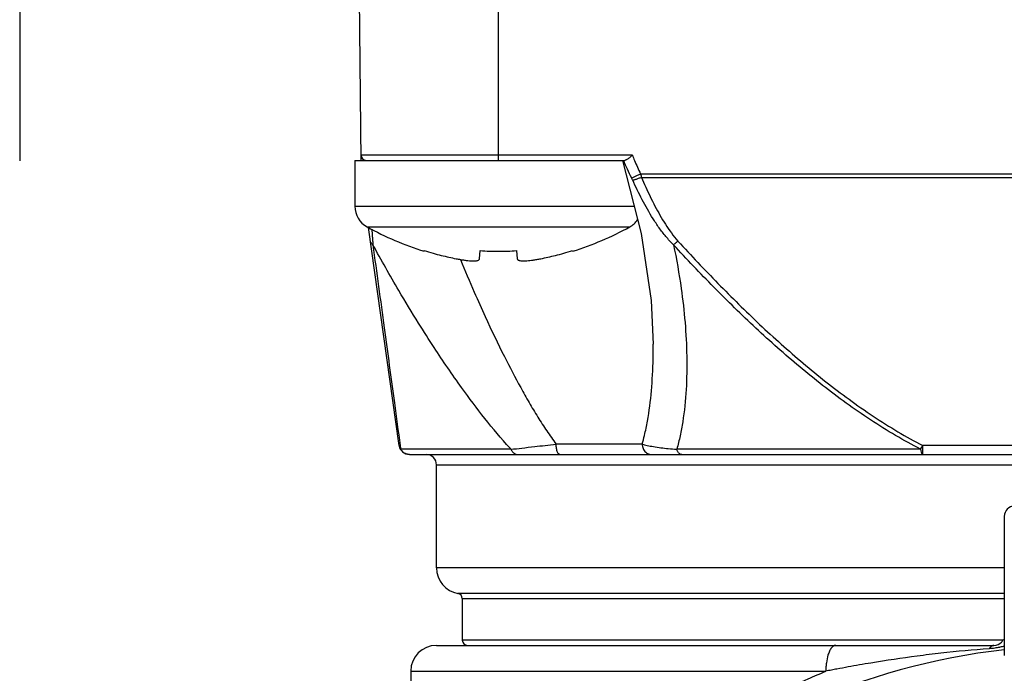
# Model space of a CAD drawing. Units: inches. Extents: x 1.2 to 15.8, y 0.3 to 10.5.
# Drawn here: x 2.8 to 3.2, y 6.9 to 7.2 of the extents above; entities that cross this region are included whole.
import ezdxf

# ---------------------------------------------------------------- set-up
doc = ezdxf.new("R2010")
doc.units = ezdxf.units.IN
doc.header["$LTSCALE"] = 0.935
doc.header["$MEASUREMENT"] = 0
doc.linetypes.add('CENTER', pattern=[0.6, 0.375, -0.075, 0.075, -0.075])
doc.layers.get('0').update_dxf_attribs({"linetype": 'CONTINUOUS'})
doc.layers.add('DEFAULT_1', color=7, linetype='CENTER')

msp = doc.modelspace()

# ---------------------------------------------------------------- linework, layer by layer
at = {"color": 7, "linetype": 'CONTINUOUS'}
for p, q in [((2.9540519565, 7.139103196), (2.9532788962, 7.227687124)), ((3.0064285025, 7.1391044468), (3.0064285025, 7.227687124)), ((2.9516785025, 7.1391044468), (3.0546401393, 7.1391044468)), ((2.9516785025, 7.1391044468), (2.9516785025, 7.1216044468)), ((3.0575083477, 7.1410557725), (2.9540349166, 7.1410557725)), ((3.3971145161, 7.1338848355), (3.0606243787, 7.1338848355)), ((3.0609728526, 7.1326009126), (3.3967660422, 7.1326009126)), ((2.9516785025, 7.1216044468), (3.0581763444, 7.1216044468)), ((2.9563395577, 7.1137194257), (3.0565174473, 7.1137194257)), ((2.9685719374, 7.0302888047), (2.956883337, 7.1134575182)), ((2.9780787173, 7.1044160727), (2.9781477059, 7.1046590326)), ((2.9992228637, 7.1015848539), (2.9995264863, 7.1046590326)), ((3.0133305187, 7.1046590326), (3.0136341413, 7.1015848539)), ((3.0347092992, 7.1046590326), (3.0347782878, 7.1044160727)), ((3.0654836206, 7.0688729091), (3.0654835747, 7.0690260443)), ((3.0112072355, 7.0288682263), (2.9691527796, 7.0288682263)), ((3.0612315684, 7.0308367303), (3.0284314785, 7.0308367303)), ((3.1674312339, 7.0288682263), (3.0744333009, 7.0288682263)), ((3.289523005, 7.0302888047), (3.1682159109, 7.0302888047)), ((3.16821698, 7.0268997224), (3.16821698, 7.0302888047)), ((2.9724706306, 7.0268997224), (3.4852682642, 7.0268997224)), ((2.9828064553, 7.0229627145), (3.4749324395, 7.0229627145)), ((2.9828064553, 6.9835926358), (2.9828064553, 7.0229627145)), ((3.1993418884, 7.0032776752), (3.1993418884, 6.9501494781)), ((3.1993418884, 6.9835926358), (2.9828064553, 6.9835926358)), ((3.1993418884, 6.9738876879), (2.991008555, 6.9738877805)), ((2.992648975, 6.9719468094), (3.1993418884, 6.9719468094)), ((2.992648975, 6.9719468094), (2.992648975, 6.9560335807)), ((2.9828095256, 6.9540650767), (3.1954048805, 6.9540650767)), ((3.1988530356, 6.9560335807), (2.992648975, 6.9560335807)), ((2.9729639356, 6.944222557), (3.1312880073, 6.944222557)), ((2.9729639356, 6.944222557), (2.9729639356, 6.7446261136))]:
    msp.add_line(p, q, dxfattribs=at)
msp.add_lwpolyline([(3.0536901086, 7.1391044468), (3.0608577933, 7.1111445965), (3.0646639026, 7.0856873895), (3.0654840401, 7.0690285778)], dxfattribs=at)
for centre, radius, start, end in [((2.9560033456, 7.1410729507), 0.0019685039, 180.5, 270.0000000505), ((2.9606785025, 7.1216044468), 0.009, 180, 241.1770280235), ((3.0521785025, 7.1216044468), 0.009, 298.8229719765, 324.7056580529), ((3.0141921552, 7.2188530405), 0.12, 241.1770280235, 252.4856101832), ((2.9986648499, 7.2188530405), 0.12, 287.5143898168, 298.8229719765), ((2.9724706306, 7.0308367303), 0.0039370079, 187.9999999477, 269.9999999976), ((2.9788694474, 7.0229627145), 0.0039370079, 0, 90), ((3.2032788962, 7.0032776752), 0.0039370079, 90, 180), ((2.992648975, 6.9835926358), 0.0098425197, 180, 260.4059317731), ((2.990680471, 6.9719468094), 0.0019685039, 0, 80.4059317731), ((2.9828064553, 6.944222557), 0.0098425197, 90, 180), ((2.9946174789, 6.9560335807), 0.0019685039, 180, 270), ((3.1954048805, 6.9580020846), 0.0039370079, 270, 316.6580728589), ((3.2288694474, 6.6932383051), 0.2608267717, 96.5002498896, 131.9206087438)]:
    msp.add_arc(centre, radius, start, end, dxfattribs=at)
for points, knots in [([(3.0572482923, 7.1323117373), (3.056687624, 7.1334266418), (3.0556362369, 7.1356113), (3.0546594248, 7.1378302631), (3.0542027517, 7.138915678)], [0, 0, 0, 0, 0.5144900637, 1, 1, 1, 1]), ([(3.0558699682, 7.1396750806), (3.0557171445, 7.1395639115), (3.055433861, 7.1393735831), (3.0550244351, 7.1391669334), (3.0547571512, 7.1391044468), (3.0546401393, 7.1391044468)], [0, 0, 0, 0, 0.4130850983, 0.7442284856, 1, 1, 1, 1]), ([(3.0575127539, 7.1410557725), (3.0573196318, 7.14088359), (3.056946155, 7.1405517236), (3.0564021072, 7.1400869866), (3.0560445956, 7.1398021104), (3.0558699682, 7.1396750806)], [0, 0, 0, 0, 0.3615967271, 0.6982060071, 1, 1, 1, 1]), ([(3.0575083549, 7.1410557754), (3.0576389672, 7.140728646), (3.0579023128, 7.1400764725), (3.0581707292, 7.1394263696), (3.0583059856, 7.1391023559)], [0, 0, 0, 0, 0.5008025109, 1, 1, 1, 1]), ([(3.0583059899, 7.1391023576), (3.0586724069, 7.1382235227), (3.0594251, 7.1364754158), (3.0602180163, 7.1347451822), (3.0606243826, 7.1338848373)], [0, 0, 0, 0, 0.5001773122, 1, 1, 1, 1]), ([(3.0576253341, 7.1315273165), (3.0575653471, 7.1316586647), (3.0574422464, 7.1319213785), (3.0573140069, 7.1321816225), (3.0572482874, 7.1323117357)], [0, 0, 0, 0, 0.4976386456, 1, 1, 1, 1]), ([(3.0606243787, 7.1338848355), (3.0602102518, 7.133689143), (3.0594344422, 7.1333232899), (3.0585108495, 7.1328915146), (3.0577999937, 7.1325620063), (3.0574508409, 7.1324026425), (3.0572482919, 7.1323117269)], [0, 0, 0, 0, 0.3689242744, 0.690867423, 0.8211812161, 1, 1, 1, 1]), ([(3.0609728526, 7.1326009126), (3.0605767227, 7.1324371638), (3.0598312038, 7.1321360445), (3.0589263996, 7.1318248827), (3.0582989426, 7.1316478228), (3.0579361122, 7.1315637235), (3.0577192095, 7.1315344524), (3.0576253302, 7.131527325)], [0, 0, 0, 0, 0.365277864, 0.6834615655, 0.8137740193, 0.9200851227, 1, 1, 1, 1]), ([(3.0732027621, 7.1069031263), (3.0721747821, 7.1078938368), (3.0702529311, 7.1099759526), (3.0676778794, 7.1133353301), (3.0645816078, 7.1179870295), (3.061164216, 7.1240271745), (3.058765746, 7.1290249398), (3.0576253343, 7.1315273162)], [0, 0, 0, 0, 0.1459569573, 0.2899467029, 0.4329822556, 0.7180090083, 1, 1, 1, 1]), ([(3.0609728526, 7.1326009126), (3.0620327957, 7.1301413617), (3.0642315243, 7.1252392317), (3.0673157626, 7.1192825441), (3.0700700704, 7.1146891546), (3.0723270944, 7.1113819988), (3.0740080226, 7.1093125403), (3.0749042092, 7.1083237268)], [0, 0, 0, 0, 0.2861923703, 0.5729978917, 0.7155717746, 0.8577670752, 1, 1, 1, 1]), ([(2.9581495716, 7.1128484719), (2.9582142063, 7.1119098705), (2.9583158044, 7.1104206597), (2.9584153449, 7.1089313106), (2.9584518201, 7.1083806696)], [0, 0, 0, 0, 0.6302953225, 1, 1, 1, 1]), ([(2.9585488763, 7.1069031485), (2.9584028911, 7.1070055131), (2.9581357181, 7.1072321026), (2.9578505443, 7.1076048425), (2.9576793843, 7.1079723584), (2.957622052, 7.1082021681), (2.9576056669, 7.1083179433)], [0, 0, 0, 0, 0.307760931, 0.5952789979, 0.7997418629, 1, 1, 1, 1]), ([(3.0749017954, 7.1083215662), (3.0746499457, 7.1080947042), (3.0740932377, 7.1076103821), (3.0735186985, 7.1071473525), (3.0732027391, 7.1069031485)], [0, 0, 0, 0, 0.4591433549, 1, 1, 1, 1]), ([(3.0749018169, 7.1083215427), (3.0798998356, 7.1028469461), (3.0900647895, 7.0920348393), (3.1059175171, 7.0764100694), (3.1224969064, 7.0615373249), (3.1399853578, 7.0476748292), (3.1553692657, 7.0373688013), (3.1650218923, 7.0319570548), (3.1682148501, 7.0302867768)], [0, 0, 0, 0, 0.1819877044, 0.3641664563, 0.5462411764, 0.7284450809, 0.9115775662, 1, 1, 1, 1]), ([(3.0112046096, 7.0288658424), (3.0110521372, 7.0290337874), (3.0076187813, 7.0328289241), (3.0011699432, 7.0405426188), (2.9915752308, 7.0533397469), (2.9832451127, 7.065552051), (2.9753366926, 7.0779459932), (2.9674519652, 7.0909747701), (2.961760082, 7.1010267604), (2.9585441961, 7.1069005861)], [0, 0, 0, 0, 0.0072138685, 0.1627552553, 0.3194879491, 0.5157372377, 0.6327133739, 0.7870262936, 1, 1, 1, 1]), ([(2.9585488763, 7.1069031485), (2.9599939748, 7.0963208203), (2.962734941, 7.076216022), (2.9662005506, 7.0506947651), (2.9682219773, 7.035755967), (2.968953741, 7.030340479)], [0, 0, 0, 0, 0.4146900393, 0.7878236805, 1, 1, 1, 1]), ([(2.9781477059, 7.1046590326), (2.9792648049, 7.1043112245), (2.9814253288, 7.1036735227), (2.9845687551, 7.102843094), (2.9874884957, 7.1021549372), (2.9893651549, 7.1017620215), (2.9902664409, 7.1015848539)], [0, 0, 0, 0, 0.2806135891, 0.5401907348, 0.7796966055, 1, 1, 1, 1]), ([(2.9995264863, 7.1046590326), (3.0006748327, 7.1045783057), (3.0029745915, 7.1044567307), (3.0064284135, 7.1043957448), (3.0098822907, 7.1044567251), (3.0121821174, 7.1045783018), (3.0133305187, 7.1046590326)], [0, 0, 0, 0, 0.2499900955, 0.4999926323, 0.7499979387, 1, 1, 1, 1]), ([(3.0225905641, 7.1015848539), (3.0234917687, 7.1017620054), (3.0253683778, 7.1021549085), (3.0282881318, 7.1028430631), (3.031431639, 7.1036735115), (3.0335922121, 7.1043112282), (3.0347092992, 7.1046590326)], [0, 0, 0, 0, 0.2202834647, 0.4597969205, 0.7193894093, 1, 1, 1, 1]), ([(3.1674311891, 7.0288681396), (3.1642011607, 7.0305376464), (3.1544422364, 7.0359448908), (3.138889769, 7.0462469701), (3.1212181269, 7.0601109258), (3.1044800041, 7.0749850494), (3.0884888949, 7.0906110107), (3.0782398894, 7.101426923), (3.0732027391, 7.1069031485)], [0, 0, 0, 0, 0.0887046904, 0.2721930239, 0.4544960968, 0.6364700747, 0.81839193, 1, 1, 1, 1]), ([(3.0732101752, 7.106904688), (3.0743545007, 7.1013775498), (3.0760910144, 7.0915239237), (3.0777041352, 7.0773028047), (3.0783948295, 7.0644193079), (3.0781877392, 7.051757971), (3.0771656798, 7.0416381874), (3.0757770395, 7.034062251), (3.0749218568, 7.0305771987), (3.0744389119, 7.0288666422)], [0, 0, 0, 0, 0.2151495512, 0.3810333163, 0.5452786795, 0.7065751536, 0.8632763999, 0.9322919459, 1, 1, 1, 1]), ([(2.9902664409, 7.1015848539), (2.9908316286, 7.1014737538), (2.9918945192, 7.1012777794), (2.9933978475, 7.1010419067), (2.9947185622, 7.1008757042), (2.9958648316, 7.1007749739), (2.9968420117, 7.1007378468), (2.9976496429, 7.100762889), (2.9982926973, 7.1008503676), (2.9987766376, 7.1010018643), (2.9991172017, 7.1012383074), (2.9992118662, 7.1014735036), (2.9992228637, 7.1015848539)], [0, 0, 0, 0, 0.1849023339, 0.346903248, 0.4884244884, 0.6121273593, 0.7161778521, 0.8021468624, 0.8712697473, 0.9238063567, 0.9640816445, 1, 1, 1, 1]), ([(2.991910266, 7.1012428078), (2.9936453579, 7.0970741443), (2.9967517184, 7.0897955976), (3.0023011072, 7.0774239989), (3.0081102609, 7.0652489481), (3.0137829949, 7.0543645051), (3.0180880596, 7.0467206479), (3.0213927644, 7.0411994719), (3.0248029187, 7.035889269), (3.0272004251, 7.0324855721), (3.0284302642, 7.030835825)], [0, 0, 0, 0, 0.170429559, 0.2986866302, 0.5117808385, 0.6795127249, 0.761858445, 0.8428824542, 0.9223619184, 1, 1, 1, 1]), ([(3.0136341413, 7.1015848539), (3.0136442934, 7.1014820644), (3.0137233979, 7.1012683688), (3.0140105062, 7.1010404073), (3.0144182525, 7.1008877557), (3.0149537584, 7.1007898264), (3.0156202336, 7.100743765), (3.0164213415, 7.1007480116), (3.0173628316, 7.1008034959), (3.0184472883, 7.1009117323), (3.0196826924, 7.1010753382), (3.021080242, 7.101299127), (3.0220670728, 7.1014819502), (3.0225905641, 7.1015848539)], [0, 0, 0, 0, 0.033150603, 0.0690782698, 0.1140612462, 0.1719149094, 0.2432032648, 0.3282163389, 0.4288651247, 0.5457922613, 0.6779247627, 0.828771213, 1, 1, 1, 1]), ([(3.0612338693, 7.0308360443), (3.0615619078, 7.0319363372), (3.0623413685, 7.0348336978), (3.0637336027, 7.0415938724), (3.0649295781, 7.0513783726), (3.0654201087, 7.0611679879), (3.0654832421, 7.0670677553), (3.0654840665, 7.0688729051)], [0, 0, 0, 0, 0.089689314, 0.2344255415, 0.5389772743, 0.8589149437, 1, 1, 1, 1]), ([(3.0112069585, 7.0288681935), (3.0125775882, 7.029030822), (3.0155932429, 7.0293797108), (3.0199461672, 7.0298695089), (3.0243168357, 7.0303648832), (3.027042167, 7.0306767359), (3.0284314846, 7.030836731)], [0, 0, 0, 0, 0.2388409888, 0.5253210948, 0.7579985994, 1, 1, 1, 1]), ([(3.0112072355, 7.0288682263), (3.0112862019, 7.0287004927), (3.0114640478, 7.0283793424), (3.0117904447, 7.0279461096), (3.0121664017, 7.027576766), (3.0125837143, 7.0272798245), (3.0131770898, 7.0269931126), (3.0136618744, 7.0268982254), (3.0139879508, 7.0268997224)], [0, 0, 0, 0, 0.1549771892, 0.305678302, 0.4518745995, 0.5937355365, 0.7318563492, 1, 1, 1, 1]), ([(3.0298983436, 7.0268997224), (3.0297765969, 7.0269036041), (3.0295336873, 7.0269873934), (3.0292187008, 7.0273114485), (3.0289521105, 7.0277882678), (3.0287278043, 7.0284110438), (3.028559806, 7.0291503111), (3.0284546974, 7.0299721853), (3.0284321142, 7.030544645), (3.0284314785, 7.0308367303)], [0, 0, 0, 0, 0.0765067682, 0.1718564278, 0.2941512375, 0.4433037806, 0.6152131761, 0.803387008, 1, 1, 1, 1]), ([(3.0612315684, 7.0308367303), (3.0612312955, 7.0305427089), (3.0612928178, 7.0299563296), (3.0615634734, 7.0291193969), (3.0620004979, 7.0283673008), (3.0625826797, 7.0277376532), (3.0635061321, 7.0271109122), (3.0643258404, 7.0268961601), (3.0648851061, 7.0268997224)], [0, 0, 0, 0, 0.1482954132, 0.2955965394, 0.4410804939, 0.5842626121, 0.7251273683, 1, 1, 1, 1]), ([(3.0612338806, 7.0308360755), (3.0618660043, 7.0306571026), (3.0632847336, 7.0303067857), (3.0656739749, 7.0298588436), (3.0683680215, 7.0294683167), (3.0713428055, 7.0291309684), (3.073360357, 7.0289533029), (3.0744332835, 7.0288682277)], [0, 0, 0, 0, 0.1473726384, 0.3279879181, 0.5454106798, 0.7583599086, 1, 1, 1, 1]), ([(3.0764062798, 7.0268997224), (3.076164602, 7.0268991221), (3.0758141928, 7.0270025045), (3.0754009177, 7.0272873724), (3.0751062318, 7.027585929), (3.0748413501, 7.027955582), (3.074611531, 7.0283878931), (3.0744886969, 7.028703272), (3.0744333009, 7.0288682263)], [0, 0, 0, 0, 0.2345214091, 0.3639571407, 0.5047275469, 0.6579152374, 0.8233722545, 1, 1, 1, 1]), ([(3.1674320951, 7.0288682263), (3.1674789441, 7.0285157324), (3.1675975989, 7.0279140838), (3.1677942302, 7.0272416014), (3.1680868271, 7.0268997224), (3.16821698, 7.0268997224)], [0, 0, 0, 0, 0.486396344, 0.8219712316, 1, 1, 1, 1]), ([(3.167432107, 7.0288682195), (3.1675808157, 7.0291274397), (3.16784585, 7.0295990878), (3.1681032655, 7.0300749371), (3.1682169777, 7.0302888061)], [0, 0, 0, 0, 0.5523224869, 1, 1, 1, 1]), ([(2.9702000668, 7.0276653291), (2.9700875424, 7.0277504101), (2.9698245727, 7.0279736296), (2.9695927424, 7.0282292025), (2.9694689778, 7.0283900771)], [0, 0, 0, 0, 0.4099742076, 1, 1, 1, 1]), ([(2.9712516911, 7.0271042278), (2.9711774321, 7.0271298396), (2.9710855107, 7.0271648172), (2.9709950585, 7.027203394), (2.9709769512, 7.0272112861)], [0, 0, 0, 0, 0.7991332228, 1, 1, 1, 1]), ([(3.1350407971, 6.9540650767), (3.1347313393, 6.9540568916), (3.134111547, 6.9538480563), (3.1334784428, 6.9532149561), (3.1330205454, 6.95254096), (3.1325441419, 6.9516429238), (3.1319287452, 6.9499651665), (3.1315231218, 6.9479196443), (3.1313221795, 6.9458591121), (3.131288007, 6.9447727294), (3.1312876511, 6.944222557)], [0, 0, 0, 0, 0.0778031585, 0.173907718, 0.2318352431, 0.2965988149, 0.4455307105, 0.7089231763, 0.8526874996, 1, 1, 1, 1]), ([(3.1954048805, 6.9540650767), (3.1953135791, 6.9540653656), (3.1951288681, 6.9540464584), (3.1948550234, 6.9539645215), (3.1944818613, 6.9537764076), (3.1940292388, 6.9533964764), (3.193730185, 6.9530019135), (3.1935858102, 6.9527875592)], [0, 0, 0, 0, 0.1180740992, 0.2399434238, 0.3689915444, 0.6581812569, 1, 1, 1, 1]), ([(3.1982693866, 6.9553012263), (3.1984030987, 6.9554429588), (3.1986662998, 6.955751089), (3.1988996404, 6.9560821841), (3.1990121128, 6.9562592797)], [0, 0, 0, 0, 0.4816752351, 1, 1, 1, 1]), ([(3.1935858884, 6.9527875649), (3.187443416, 6.9523383405), (3.178288371, 6.9514851049), (3.1632406653, 6.9496493463), (3.1528847402, 6.9480984332), (3.1441189475, 6.9466045631), (3.1398111379, 6.9458371696), (3.1362435186, 6.9451753838), (3.1337587516, 6.9447017112), (3.1323443003, 6.9444285768), (3.1316379264, 6.9442910363), (3.1312845645, 6.9442219536)], [0, 0, 0, 0, 0.2935801505, 0.4382881008, 0.7227059063, 0.7926981878, 0.8622358928, 0.9313181434, 0.9656901035, 0.9828340076, 1, 1, 1, 1]), ([(3.1974842728, 6.9533082241), (3.1968882205, 6.9531902901), (3.1955935831, 6.9529748549), (3.1942879341, 6.952839102), (3.1935858882, 6.9527875649)], [0, 0, 0, 0, 0.4632111062, 1, 1, 1, 1]), ([(3.1993417329, 6.9537391656), (3.1988268087, 6.9536014179), (3.1982080482, 6.9534547664), (3.1975850691, 6.9533281675), (3.1974842728, 6.9533082241)], [0, 0, 0, 0, 0.8383697513, 1, 1, 1, 1]), ([(3.0325920463, 6.8713350985), (3.0329884321, 6.8718061716), (3.0372577361, 6.8768441319), (3.0458324153, 6.8862252789), (3.0637960045, 6.9034026222), (3.0894346241, 6.9231022281), (3.1145473607, 6.9369580281), (3.1290342652, 6.943278441), (3.1312877223, 6.9442232367)], [0, 0, 0, 0, 0.0149070893, 0.1599128225, 0.3079718514, 0.6168959026, 0.9407713832, 1, 1, 1, 1])]:
    msp.add_open_spline(points, degree=3, knots=knots, dxfattribs=at)
for points in [[(3.0606244232, 7.1338848479), (3.0606840079, 7.1336703571), (3.0607435925, 7.1334558662), (3.0608031772, 7.1332413754)], [(3.0608030881, 7.1332413513), (3.0608596612, 7.1330278677), (3.0609162343, 7.1328143842), (3.0609728074, 7.1326009006)], [(2.9584518201, 7.1083806696), (2.9584844568, 7.1078879739), (2.9585168329, 7.1073952608), (2.9585489167, 7.1069025284)], [(2.9685719112, 7.0302888009), (2.9686038762, 7.0300687581), (2.9686570393, 7.029856941), (2.9687314006, 7.0296533497)], [(2.9687314006, 7.0296533497), (2.9687804277, 7.02951912), (2.9688386694, 7.0293884659), (2.9689061258, 7.0292613875)], [(2.9689061258, 7.0292613875), (2.9689778509, 7.0291262673), (2.9690599937, 7.0289951897), (2.9691525543, 7.0288681545)], [(2.968953741, 7.030340479), (2.9690200539, 7.0298497236), (2.9690863586, 7.0293589671), (2.9691526549, 7.0288682095)], [(2.9694689778, 7.0283900771), (2.969352357, 7.0285416658), (2.9692472976, 7.0287022043), (2.9691526526, 7.0288682261)], [(2.9703797058, 7.0275377279), (2.9703185958, 7.0275784216), (2.9702586916, 7.0276210023), (2.9702000668, 7.0276653291)], [(2.9709769512, 7.0272112861), (2.9707686134, 7.0273020903), (2.9705684145, 7.0274118673), (2.9703797058, 7.0275377279)], [(2.9717370712, 7.0269725608), (2.9715725101, 7.0270055094), (2.9714102729, 7.0270495331), (2.9712516911, 7.0271042278)], [(2.9724706304, 7.0268997224), (2.9722249082, 7.0268997224), (2.971978489, 7.0269242238), (2.9717370712, 7.0269725608)]]:
    msp.add_open_spline(points, degree=3, dxfattribs=at)
at = {"layer": 'DEFAULT_1', "color": 7, "linetype": 'CENTER'}
msp.add_line((2.8238694474, 8.340187124), (2.8238694474, 7.1072675232), dxfattribs=at)

doc.saveas('drawing.dxf')
